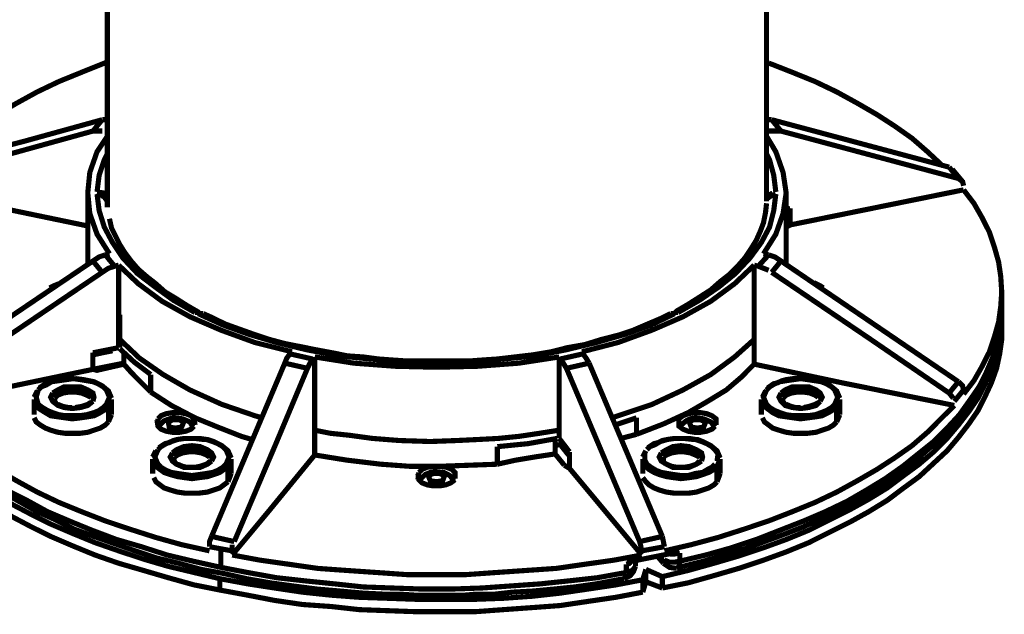
# Model space of a CAD drawing. Units: millimetres. Extents: x 6 to 210, y 3 to 273.
# Drawn here: x 101 to 118, y 111 to 121 of the extents above; entities that cross this region are included whole.
import ezdxf

# ---------------------------------------------------------------- set-up
doc = ezdxf.new("R2010")
doc.units = ezdxf.units.MM
doc.layers.add('P', color=7, linetype='Continuous')

msp = doc.modelspace()

# ---------------------------------------------------------------- linework, layer by layer
at = {"layer": 'P', "const_width": 0.088}
for points in [[(102.711, 118.269), (102.711, 123.455)], [(102.711, 123.455), (102.711, 118.392)], [(113.983, 118.375), (113.983, 123.455)], [(102.711, 120.756), (102.27, 120.579), (101.882, 120.421), (101.512, 120.244), (101.159, 120.05), (100.824, 119.856), (100.506, 119.662), (100.224, 119.451), (99.96, 119.221), (99.713, 118.992)], [(116.999, 118.974), (116.734, 119.221), (116.47, 119.451), (116.17, 119.662), (115.87, 119.856), (115.535, 120.05), (115.182, 120.244), (114.812, 120.421), (114.423, 120.579), (114.018, 120.738)], [(99.572, 118.957), (101.283, 119.398), (102.623, 119.768)], [(102.623, 119.768), (102.464, 119.574)], [(102.623, 119.768), (102.694, 119.768)], [(114.071, 119.768), (113.983, 119.768)], [(117.105, 118.957), (114.071, 119.768)], [(114.229, 119.574), (114.071, 119.768)], [(99.413, 118.763), (101.124, 119.204), (102.464, 119.574)], [(102.464, 119.574), (102.535, 119.574), (102.623, 119.574)], [(114.229, 119.574), (114.124, 119.574), (114.018, 119.574)], [(117.263, 118.763), (114.229, 119.574)], [(102.747, 117.475), (102.535, 117.81), (102.411, 118.163), (102.376, 118.516), (102.411, 118.868), (102.535, 119.221), (102.711, 119.486)], [(113.983, 119.486), (114.141, 119.221), (114.265, 118.868), (114.318, 118.516), (114.265, 118.163), (114.141, 117.81), (113.93, 117.475)], [(102.535, 118.533), (102.57, 118.816), (102.658, 119.08), (102.711, 119.186)], [(114.141, 118.533), (114.106, 118.816), (114.035, 119.08), (113.983, 119.186)], [(117.105, 118.957), (117.263, 118.763)], [(117.334, 118.71), (117.158, 118.921)], [(117.352, 118.639), (117.334, 118.71), (117.263, 118.763)], [(102.376, 117.951), (100.842, 118.269), (99.342, 118.569)], [(102.376, 118.516), (102.376, 117.881), (102.376, 117.299)], [(102.535, 118.533), (102.641, 118.516), (102.694, 118.445)], [(102.535, 118.498), (102.57, 118.216), (102.658, 117.934), (102.799, 117.669), (102.976, 117.404), (103.223, 117.14), (103.523, 116.911), (103.84, 116.681), (104.211, 116.47)], [(102.711, 118.375), (102.658, 118.445), (102.57, 118.498)], [(112.466, 116.47), (112.836, 116.681), (113.171, 116.911), (113.453, 117.14), (113.7, 117.404), (113.894, 117.669), (114.035, 117.934), (114.106, 118.216), (114.141, 118.498)], [(113.983, 118.392), (114, 118.463), (114.088, 118.516)], [(114.141, 118.498), (114.053, 118.463), (113.983, 118.41)], [(114.318, 117.299), (114.318, 117.881), (114.318, 118.516)], [(117.352, 118.569), (114.388, 117.969)], [(117.352, 115.076), (117.528, 115.305), (117.669, 115.552), (117.793, 115.799), (117.881, 116.064), (117.951, 116.311), (117.987, 116.575), (118.004, 116.822), (117.987, 117.087), (117.951, 117.334), (117.881, 117.581), (117.793, 117.845), (117.669, 118.092), (117.528, 118.339), (117.352, 118.569)], [(113.983, 118.339), (113.965, 118.181), (113.93, 118.004), (113.877, 117.863), (113.806, 117.704), (113.718, 117.563), (113.612, 117.404), (113.489, 117.263), (113.348, 117.122), (113.189, 116.999), (113.03, 116.858), (112.836, 116.734), (112.642, 116.611), (112.43, 116.487)], [(114.318, 118.233), (114.388, 118.251)], [(114.388, 118.251), (114.388, 117.969)], [(104.281, 116.47), (104.069, 116.593), (103.875, 116.717), (103.699, 116.822), (103.54, 116.963), (103.382, 117.087), (103.24, 117.21), (103.117, 117.352), (103.011, 117.493), (102.923, 117.634), (102.852, 117.775), (102.782, 117.916), (102.747, 118.075)], [(114.388, 118.022), (114.318, 118.057)], [(114.318, 117.951), (114.388, 117.969)], [(114.388, 117.969), (114.318, 117.934)], [(102.747, 117.475), (102.676, 117.457)], [(114.018, 117.457), (113.93, 117.475)], [(99.413, 115.288), (102.464, 117.352)], [(102.464, 117.352), (102.57, 117.422), (102.676, 117.457)], [(102.464, 117.352), (102.623, 117.158)], [(102.835, 117.263), (102.676, 117.457)], [(114.018, 117.457), (113.841, 117.263)], [(114.018, 117.457), (114.124, 117.422), (114.229, 117.352)], [(114.229, 117.352), (114.071, 117.158)], [(114.229, 117.352), (117.263, 115.288)], [(99.572, 115.094), (102.623, 117.158)], [(102.623, 117.158), (102.729, 117.228), (102.835, 117.263)], [(102.835, 117.263), (102.905, 117.281)], [(102.905, 117.281), (102.905, 116.452)], [(105.869, 115.799), (105.234, 115.958), (104.652, 116.17), (104.122, 116.399), (103.646, 116.664), (103.24, 116.963), (102.905, 117.281)], [(113.771, 117.281), (113.436, 116.963), (113.03, 116.664), (112.554, 116.399), (112.025, 116.17), (111.443, 115.958), (110.825, 115.799)], [(113.771, 116.011), (113.771, 117.281)], [(113.841, 117.263), (113.771, 117.281)], [(113.841, 117.263), (113.93, 117.228), (114.018, 117.193)], [(114.071, 117.158), (115.764, 116.011), (117.105, 115.094)], [(114.794, 116.981), (114.9, 116.928), (114.953, 116.893)], [(101.723, 116.893), (101.794, 116.928), (101.882, 116.963)], [(118.004, 116.575), (118.004, 116.822)], [(104.211, 116.47), (104.281, 116.47)], [(112.395, 116.47), (112.466, 116.47)], [(117.987, 116.293), (118.004, 116.452), (118.004, 116.575)], [(102.905, 116.452), (102.905, 115.87)], [(102.923, 116.434), (102.923, 116.011)], [(104.263, 116.452), (104.352, 116.452)], [(108.303, 115.605), (107.756, 115.623), (107.209, 115.676), (106.662, 115.729), (106.116, 115.835), (105.604, 115.958), (105.128, 116.099), (104.687, 116.258), (104.263, 116.452)], [(108.338, 115.641), (107.985, 115.641), (107.844, 115.641), (107.597, 115.658), (107.35, 115.676), (107.086, 115.711), (106.821, 115.729), (106.557, 115.782), (106.274, 115.835), (106.01, 115.888), (105.745, 115.94), (105.481, 116.011), (105.216, 116.099), (104.969, 116.187), (104.722, 116.276), (104.51, 116.381), (104.352, 116.452)], [(112.342, 116.452), (112.201, 116.381), (111.954, 116.276), (111.707, 116.17), (111.443, 116.082), (111.16, 116.011), (110.878, 115.923), (110.578, 115.87), (110.296, 115.799), (109.978, 115.746), (109.679, 115.711), (109.379, 115.676), (109.114, 115.658), (108.885, 115.641), (108.691, 115.641), (108.338, 115.641)], [(108.391, 115.605), (108.938, 115.623), (109.485, 115.676), (110.031, 115.729), (110.561, 115.835), (111.072, 115.958), (111.566, 116.099), (112.007, 116.258), (112.413, 116.452)], [(118.004, 116.452), (118.004, 116.223), (117.969, 115.976), (117.916, 115.729), (117.828, 115.482), (117.722, 115.253), (117.598, 115.006), (117.44, 114.776), (117.263, 114.547), (117.069, 114.318), (116.84, 114.088), (116.593, 113.877), (116.328, 113.683), (116.046, 113.471), (115.729, 113.277), (115.411, 113.101), (115.058, 112.924), (114.706, 112.748), (114.318, 112.589), (113.93, 112.448), (113.506, 112.307), (113.083, 112.183), (112.642, 112.06), (112.201, 111.954)], [(112.413, 116.452), (112.342, 116.452)], [(118.004, 116.187), (118.004, 116.399)], [(118.004, 116.187), (118.004, 116.011), (117.969, 115.764), (117.916, 115.517), (117.828, 115.27), (117.722, 115.041), (117.598, 114.794), (117.44, 114.565), (117.263, 114.335), (117.069, 114.106), (116.84, 113.894), (116.593, 113.665), (116.328, 113.471), (116.046, 113.259), (115.729, 113.065), (115.411, 112.889), (115.058, 112.713), (114.706, 112.536), (114.318, 112.377), (113.93, 112.236), (113.506, 112.095), (113.083, 111.972), (112.642, 111.848), (112.201, 111.76)], [(117.228, 114.635), (117.44, 114.882), (117.563, 115.094), (117.687, 115.305), (117.793, 115.517), (117.863, 115.746), (117.934, 115.958), (117.987, 116.187), (117.987, 116.258)], [(117.281, 114.723), (117.457, 114.97), (117.616, 115.2), (117.74, 115.447), (117.845, 115.693), (117.934, 115.94), (117.987, 116.205), (117.987, 116.293)], [(102.923, 116.011), (103.258, 115.693), (103.664, 115.411), (104.122, 115.147), (104.669, 114.9), (105.234, 114.706), (105.357, 114.67)], [(102.923, 116.011), (102.923, 115.87)], [(111.337, 114.67), (111.443, 114.706), (112.025, 114.9), (112.554, 115.147), (113.03, 115.411), (113.436, 115.711), (113.771, 116.011)], [(113.771, 115.588), (113.771, 116.011)], [(102.464, 115.782), (102.905, 115.87)], [(102.464, 115.746), (102.623, 115.782), (102.799, 115.817)], [(103.452, 115.411), (103.17, 115.623), (102.923, 115.852)], [(102.993, 115.588), (102.993, 115.799)], [(102.464, 115.782), (102.464, 115.499)], [(105.745, 115.605), (105.78, 115.693), (105.833, 115.764)], [(106.221, 115.676), (105.833, 115.764)], [(106.133, 115.517), (106.168, 115.588), (106.204, 115.658)], [(110.437, 115.711), (109.749, 115.605), (109.044, 115.552), (108.338, 115.535), (107.633, 115.552), (106.927, 115.605), (106.257, 115.711)], [(106.257, 115.711), (106.257, 114.459)], [(108.373, 115.641), (108.303, 115.641)], [(110.437, 115.711), (110.437, 114.459)], [(110.843, 115.764), (110.455, 115.676)], [(110.561, 115.517), (110.508, 115.605), (110.455, 115.676)], [(110.949, 115.605), (110.896, 115.693), (110.843, 115.764)], [(102.464, 115.499), (99.501, 114.882)], [(102.993, 115.605), (102.464, 115.499)], [(102.605, 115.499), (102.535, 115.482), (102.464, 115.499)], [(102.605, 115.499), (102.993, 115.588)], [(103.452, 115.111), (103.293, 115.27), (103.135, 115.429), (102.993, 115.588)], [(104.493, 112.642), (105.745, 115.605)], [(104.881, 112.554), (105.586, 114.212), (106.133, 115.517)], [(105.745, 115.605), (106.133, 115.517)], [(108.391, 115.605), (108.303, 115.605)], [(110.561, 115.517), (110.949, 115.605)], [(111.813, 112.554), (110.561, 115.517)], [(112.201, 112.642), (110.949, 115.605)], [(113.771, 115.588), (113.542, 115.358), (113.295, 115.147), (112.977, 114.953), (112.642, 114.759), (112.219, 114.565), (111.76, 114.388)], [(117.193, 114.882), (115.27, 115.27), (113.771, 115.588)], [(102.694, 114.9), (102.747, 115.023), (102.694, 115.147), (102.641, 115.2), (102.553, 115.253), (102.464, 115.288), (102.358, 115.305), (102.253, 115.323), (102.129, 115.341), (102.006, 115.323), (101.882, 115.305), (101.759, 115.288), (101.671, 115.235), (101.582, 115.2), (101.529, 115.147)], [(102.112, 115.341), (102.006, 115.341), (101.882, 115.323), (101.794, 115.305), (101.723, 115.27), (101.653, 115.253), (101.547, 115.182)], [(102.782, 115.006), (102.729, 115.129), (102.623, 115.217), (102.553, 115.253), (102.482, 115.288), (102.394, 115.305), (102.306, 115.323), (102.164, 115.341)], [(103.452, 115.111), (103.452, 115.411)], [(113.983, 115.147), (114.035, 115.2), (114.124, 115.253), (114.212, 115.288), (114.318, 115.305), (114.441, 115.323), (114.565, 115.341), (114.688, 115.323), (114.812, 115.305), (114.917, 115.288), (115.006, 115.253), (115.094, 115.2), (115.147, 115.147), (115.2, 115.023), (115.147, 114.9)], [(114.565, 115.341), (114.441, 115.341), (114.318, 115.323), (114.247, 115.305), (114.177, 115.27), (114.106, 115.253), (114, 115.182)], [(115.235, 115.006), (115.182, 115.129), (115.076, 115.217), (115.006, 115.253), (114.935, 115.288), (114.829, 115.305), (114.759, 115.323), (114.618, 115.341)], [(117.263, 115.288), (117.105, 115.094)], [(117.263, 115.288), (117.334, 115.217), (117.352, 115.147)], [(101.512, 115.129), (101.459, 115.023)], [(101.529, 115.147), (101.494, 115.023), (101.529, 114.9), (101.6, 114.847), (101.688, 114.794), (101.776, 114.759), (101.882, 114.723), (101.988, 114.706), (102.112, 114.706), (102.235, 114.706), (102.358, 114.723), (102.482, 114.759), (102.57, 114.794), (102.641, 114.847), (102.694, 114.9)], [(102.464, 114.953), (102.482, 115.023), (102.464, 115.094), (102.376, 115.147), (102.253, 115.2), (102.112, 115.2), (101.97, 115.2), (101.865, 115.147), (101.776, 115.094)], [(101.812, 115.058), (101.935, 115.129), (102.006, 115.147), (102.112, 115.164), (102.2, 115.147), (102.288, 115.129), (102.358, 115.111), (102.447, 115.023)], [(113.965, 115.129), (113.912, 115.023)], [(115.147, 114.9), (115.094, 114.847), (115.006, 114.794), (114.917, 114.759), (114.812, 114.723), (114.688, 114.706), (114.565, 114.706), (114.441, 114.706), (114.318, 114.723), (114.212, 114.759), (114.124, 114.794), (114.035, 114.847), (113.983, 114.9), (113.93, 115.023), (113.983, 115.147)], [(114.9, 114.953), (114.935, 115.023), (114.9, 115.094), (114.829, 115.147), (114.706, 115.2), (114.565, 115.2), (114.423, 115.2), (114.3, 115.147), (114.229, 115.094)], [(114.265, 115.058), (114.371, 115.129), (114.459, 115.147), (114.547, 115.164), (114.653, 115.147), (114.741, 115.129), (114.812, 115.111), (114.9, 115.023)], [(117.352, 115.147), (117.193, 114.953)], [(101.459, 114.988), (101.459, 114.723)], [(101.776, 115.094), (101.741, 115.023), (101.776, 114.953), (101.865, 114.882), (101.97, 114.847), (102.112, 114.829), (102.253, 114.847), (102.376, 114.882), (102.464, 114.953)], [(101.847, 114.9), (101.794, 114.97)], [(101.812, 115.006), (101.865, 115.058), (101.953, 115.094), (102.059, 115.111), (102.164, 115.111), (102.27, 115.094), (102.358, 115.058), (102.429, 115.023)], [(101.812, 115.006), (101.812, 114.935)], [(102.782, 114.988), (102.729, 114.864)], [(102.782, 114.723), (102.782, 114.988)], [(105.181, 114.3), (105.004, 114.353), (104.599, 114.512), (104.211, 114.67), (103.805, 114.882), (103.452, 115.111)], [(113.894, 114.988), (113.894, 114.723)], [(114.229, 115.094), (114.194, 115.023), (114.229, 114.953), (114.3, 114.882), (114.423, 114.847), (114.565, 114.829), (114.706, 114.847), (114.829, 114.882), (114.9, 114.953)], [(114.265, 115.006), (114.247, 114.935)], [(114.3, 114.9), (114.247, 114.97)], [(114.265, 115.006), (114.318, 115.058), (114.406, 115.094), (114.512, 115.111), (114.618, 115.111), (114.723, 115.094), (114.812, 115.058), (114.864, 115.023)], [(115.235, 114.988), (115.182, 114.864)], [(115.235, 114.723), (115.235, 114.988)], [(117.105, 115.094), (117.175, 115.006)], [(99.501, 114.882), (99.713, 114.653), (99.96, 114.423), (100.224, 114.194), (100.506, 113.983), (100.824, 113.788), (101.159, 113.594), (101.512, 113.4), (101.882, 113.224), (102.27, 113.065), (102.676, 112.907), (103.099, 112.765), (103.54, 112.624), (103.981, 112.501), (104.458, 112.395)], [(102.729, 114.864), (102.676, 114.812), (102.588, 114.759), (102.482, 114.706), (102.376, 114.688), (102.253, 114.67), (102.112, 114.653), (101.988, 114.67), (101.865, 114.688), (101.741, 114.706), (101.653, 114.759), (101.565, 114.812), (101.494, 114.864), (101.459, 114.917)], [(102.112, 114.847), (102.041, 114.847), (101.953, 114.864), (101.865, 114.9)], [(102.429, 114.935), (102.376, 114.9), (102.27, 114.864), (102.164, 114.847)], [(102.729, 114.6), (102.729, 114.864)], [(112.236, 112.395), (112.695, 112.501), (113.153, 112.624), (113.594, 112.765), (114.018, 112.907), (114.423, 113.065), (114.812, 113.224), (115.182, 113.4), (115.535, 113.594), (115.87, 113.788), (116.17, 113.983), (116.47, 114.194), (116.734, 114.423), (116.963, 114.653), (117.193, 114.882)], [(115.182, 114.864), (115.129, 114.812), (115.041, 114.759), (114.935, 114.706), (114.829, 114.688), (114.688, 114.67), (114.565, 114.653), (114.441, 114.67), (114.318, 114.688), (114.194, 114.706), (114.088, 114.759), (114.018, 114.812), (113.947, 114.864), (113.912, 114.917)], [(114.565, 114.847), (114.476, 114.847), (114.406, 114.864), (114.318, 114.9)], [(114.882, 114.935), (114.812, 114.9), (114.706, 114.864), (114.618, 114.847)], [(115.182, 114.6), (115.182, 114.864)], [(102.729, 114.6), (102.676, 114.547), (102.588, 114.494), (102.482, 114.459), (102.376, 114.423), (102.253, 114.406), (102.112, 114.406), (101.988, 114.406), (101.865, 114.423), (101.741, 114.459), (101.653, 114.494), (101.565, 114.547), (101.494, 114.6), (101.459, 114.67)], [(102.782, 114.723), (102.729, 114.6)], [(104.193, 114.529), (104.14, 114.476), (104.052, 114.441), (103.946, 114.423), (103.823, 114.423), (103.717, 114.441), (103.628, 114.476), (103.576, 114.529), (103.558, 114.635)], [(103.576, 114.653), (103.628, 114.706), (103.717, 114.741), (103.823, 114.759), (103.946, 114.759), (104.052, 114.741), (104.14, 114.706), (104.193, 114.653), (104.211, 114.547)], [(103.576, 114.653), (103.576, 114.547)], [(104.175, 114.512), (104.122, 114.6), (103.999, 114.653), (103.84, 114.67), (103.77, 114.653), (103.681, 114.618), (103.593, 114.529)], [(103.946, 114.635), (103.823, 114.635), (103.752, 114.6), (103.77, 114.512), (103.875, 114.494), (103.981, 114.512), (104.017, 114.6), (103.946, 114.635)], [(111.39, 114.547), (111.76, 114.67)], [(111.76, 114.388), (111.76, 114.67)], [(112.448, 112.095), (112.554, 112.13), (112.907, 112.219), (113.259, 112.324), (113.612, 112.43), (113.947, 112.554), (114.282, 112.677), (114.6, 112.801), (114.917, 112.942), (115.217, 113.083), (115.499, 113.242), (115.764, 113.4), (116.029, 113.559), (116.276, 113.736), (116.505, 113.912), (116.717, 114.106), (116.928, 114.282), (117.105, 114.476), (117.228, 114.635)], [(112.483, 114.653), (112.554, 114.706), (112.642, 114.741), (112.748, 114.759), (112.854, 114.759), (112.959, 114.741), (113.048, 114.706), (113.118, 114.653), (113.118, 114.547)], [(112.483, 114.653), (112.483, 114.547)], [(113.101, 114.529), (113.048, 114.476), (112.959, 114.441), (112.854, 114.423), (112.748, 114.423), (112.642, 114.441), (112.554, 114.476), (112.483, 114.529), (112.483, 114.635)], [(112.501, 112.219), (112.942, 112.324), (113.383, 112.448), (113.806, 112.589), (114.212, 112.748), (114.618, 112.907), (114.988, 113.065), (115.358, 113.242), (115.693, 113.436), (116.011, 113.63), (116.311, 113.841), (116.575, 114.053), (116.84, 114.265), (117.069, 114.494), (117.281, 114.723)], [(113.101, 114.512), (113.03, 114.6), (112.907, 114.653), (112.765, 114.67), (112.677, 114.653), (112.607, 114.618), (112.501, 114.529)], [(112.854, 114.635), (112.73, 114.635), (112.66, 114.6), (112.695, 114.512), (112.801, 114.494), (112.907, 114.512), (112.942, 114.6), (112.854, 114.635)], [(115.182, 114.6), (115.129, 114.547), (115.041, 114.494), (114.935, 114.459), (114.829, 114.423), (114.688, 114.406), (114.565, 114.406), (114.441, 114.406), (114.318, 114.423), (114.194, 114.459), (114.088, 114.494), (114.018, 114.547), (113.947, 114.6), (113.912, 114.67)], [(115.235, 114.723), (115.182, 114.6)], [(117.281, 114.723), (117.246, 114.635)], [(104.634, 111.919), (104.193, 112.025), (103.752, 112.13), (103.329, 112.254), (102.905, 112.395), (102.5, 112.536), (102.112, 112.695), (101.741, 112.854), (101.388, 113.03), (101.053, 113.206), (100.753, 113.4), (100.453, 113.594), (100.171, 113.806), (99.924, 114.018), (99.695, 114.229), (99.483, 114.459)], [(99.607, 114.494), (99.836, 114.282), (100.101, 114.053), (100.365, 113.841), (100.665, 113.647), (100.983, 113.436), (101.335, 113.259), (101.688, 113.065), (102.059, 112.907), (102.447, 112.748), (102.87, 112.589), (103.293, 112.466), (103.734, 112.324), (104.175, 112.219), (104.652, 112.113)], [(106.257, 114.459), (106.521, 114.406), (106.856, 114.371), (107.244, 114.318), (107.703, 114.282), (108.232, 114.265), (108.691, 114.282), (109.061, 114.3), (109.396, 114.318), (109.749, 114.353), (110.102, 114.406), (110.437, 114.459)], [(106.257, 114.459), (106.257, 114.035)], [(110.437, 114.459), (110.437, 114.318)], [(103.576, 114.124), (103.628, 114.177), (103.717, 114.229), (103.805, 114.265), (103.911, 114.3), (104.034, 114.318), (104.158, 114.318), (104.281, 114.318), (104.405, 114.3), (104.51, 114.265), (104.599, 114.229), (104.687, 114.177), (104.74, 114.124), (104.793, 114), (104.74, 113.877)], [(104.158, 114.318), (104.034, 114.318), (103.911, 114.3), (103.84, 114.282), (103.77, 114.247), (103.699, 114.229), (103.593, 114.159)], [(104.828, 113.983), (104.775, 114.106), (104.669, 114.194), (104.599, 114.229), (104.528, 114.265), (104.422, 114.3), (104.352, 114.3), (104.211, 114.318)], [(109.379, 114.177), (109.908, 114.229), (110.402, 114.318)], [(110.367, 114.3), (110.367, 114.053)], [(110.437, 114.318), (110.613, 114.088)], [(111.76, 114.388), (111.495, 114.318)], [(111.936, 114.124), (111.989, 114.177), (112.078, 114.212), (112.166, 114.265), (112.289, 114.3), (112.413, 114.318), (112.536, 114.318), (112.66, 114.318), (112.765, 114.3), (112.871, 114.265), (112.959, 114.229), (113.048, 114.177), (113.101, 114.124), (113.153, 114.053), (113.136, 113.93)], [(112.518, 114.318), (112.413, 114.318), (112.289, 114.3), (112.201, 114.282), (112.13, 114.247), (112.06, 114.229), (111.954, 114.159)], [(113.189, 113.983), (113.136, 114.106), (113.03, 114.194), (112.959, 114.229), (112.889, 114.265), (112.801, 114.3), (112.73, 114.3), (112.571, 114.318)], [(104.634, 111.725), (104.193, 111.813), (103.752, 111.936), (103.329, 112.06), (102.905, 112.183), (102.5, 112.324), (102.112, 112.483), (101.741, 112.642), (101.388, 112.818), (101.053, 112.995), (100.753, 113.189), (100.453, 113.383), (100.171, 113.594), (99.924, 113.806), (99.695, 114.035), (99.483, 114.247)], [(103.54, 114.106), (103.487, 114)], [(104.74, 113.877), (104.687, 113.824), (104.599, 113.771), (104.51, 113.736), (104.405, 113.718), (104.281, 113.7), (104.158, 113.683), (104.034, 113.7), (103.911, 113.718), (103.805, 113.736), (103.717, 113.771), (103.628, 113.824), (103.576, 113.877), (103.523, 114), (103.576, 114.124)], [(104.493, 113.93), (104.528, 114), (104.493, 114.071), (104.422, 114.124), (104.299, 114.177), (104.158, 114.194), (104.017, 114.177), (103.893, 114.124), (103.823, 114.071)], [(103.858, 114.035), (103.964, 114.106), (104.052, 114.124), (104.14, 114.141), (104.246, 114.124), (104.334, 114.106), (104.405, 114.088), (104.493, 114)], [(109.379, 114.177), (109.379, 113.877)], [(110.367, 114.194), (110.508, 114.229)], [(110.455, 114.212), (110.596, 114.035)], [(110.472, 114.212), (110.596, 114.071)], [(111.919, 114.106), (111.866, 114)], [(112.871, 113.93), (112.889, 114), (112.871, 114.071), (112.783, 114.124), (112.66, 114.177), (112.518, 114.194), (112.377, 114.177), (112.272, 114.124), (112.183, 114.071)], [(112.219, 114.035), (112.342, 114.106), (112.413, 114.124), (112.518, 114.141), (112.607, 114.124), (112.695, 114.106), (112.765, 114.088), (112.854, 114)], [(103.487, 113.965), (103.487, 113.718)], [(103.823, 114.071), (103.787, 114), (103.823, 113.93), (103.893, 113.877), (104.017, 113.824), (104.158, 113.824), (104.299, 113.824), (104.422, 113.877), (104.493, 113.93)], [(103.858, 114), (103.84, 113.912)], [(103.893, 113.877), (103.84, 113.947)], [(103.858, 114), (103.911, 114.035), (103.999, 114.071), (104.105, 114.088), (104.211, 114.088), (104.316, 114.071), (104.405, 114.035), (104.458, 114)], [(104.828, 113.965), (104.775, 113.841)], [(104.828, 113.718), (104.828, 113.965)], [(106.257, 114.035), (105.463, 113.065), (104.846, 112.324)], [(109.379, 113.877), (108.885, 113.859), (108.391, 113.841), (107.879, 113.841), (107.386, 113.877), (106.803, 113.947), (106.257, 114.035)], [(110.367, 114.053), (110.014, 114), (109.696, 113.947), (109.379, 113.877)], [(110.367, 114.053), (110.525, 113.859)], [(110.613, 114.088), (110.613, 113.806)], [(111.866, 113.965), (111.866, 113.718)], [(113.101, 113.877), (113.048, 113.824), (112.977, 113.788), (112.889, 113.736), (112.765, 113.718), (112.642, 113.683), (112.518, 113.683), (112.395, 113.7), (112.289, 113.718), (112.183, 113.736), (112.095, 113.771), (112.007, 113.824), (111.936, 113.877), (111.901, 113.947), (111.901, 114.071)], [(112.183, 114.071), (112.148, 114), (112.183, 113.93), (112.272, 113.877), (112.377, 113.824), (112.518, 113.824), (112.66, 113.824), (112.783, 113.877), (112.871, 113.93)], [(112.254, 113.877), (112.201, 113.947)], [(112.219, 114), (112.272, 114.035), (112.36, 114.071), (112.466, 114.088), (112.571, 114.088), (112.677, 114.071), (112.765, 114.035), (112.836, 114)], [(112.219, 114), (112.219, 113.912)], [(113.189, 113.965), (113.136, 113.841)], [(113.189, 113.718), (113.189, 113.965)], [(104.775, 113.841), (104.704, 113.788), (104.634, 113.736), (104.528, 113.7), (104.422, 113.665), (104.281, 113.647), (104.158, 113.63), (104.034, 113.647), (103.911, 113.665), (103.787, 113.7), (103.681, 113.736), (103.611, 113.788), (103.54, 113.841), (103.505, 113.912)], [(104.158, 113.824), (104.069, 113.824), (103.999, 113.841), (103.911, 113.877)], [(104.475, 113.93), (104.405, 113.877), (104.299, 113.841), (104.211, 113.824)], [(104.775, 113.577), (104.775, 113.841)], [(108.038, 113.736), (108.091, 113.788), (108.179, 113.824), (108.285, 113.841), (108.409, 113.841), (108.514, 113.824), (108.603, 113.788), (108.656, 113.736), (108.656, 113.63)], [(110.613, 113.806), (110.525, 113.859)], [(111.848, 112.324), (110.613, 113.806)], [(113.136, 113.841), (113.083, 113.788), (112.995, 113.736), (112.889, 113.7), (112.783, 113.665), (112.66, 113.647), (112.518, 113.63), (112.395, 113.647), (112.272, 113.665), (112.148, 113.7), (112.06, 113.736), (111.972, 113.788), (111.919, 113.841), (111.866, 113.912)], [(112.518, 113.824), (112.448, 113.824), (112.36, 113.841), (112.272, 113.877)], [(112.836, 113.93), (112.783, 113.877), (112.677, 113.841), (112.571, 113.824)], [(113.136, 113.577), (113.136, 113.841)], [(104.775, 113.577), (104.704, 113.524), (104.634, 113.471), (104.528, 113.436), (104.422, 113.4), (104.281, 113.383), (104.158, 113.383), (104.034, 113.383), (103.911, 113.4), (103.787, 113.436), (103.681, 113.471), (103.611, 113.524), (103.54, 113.577), (103.505, 113.647)], [(104.828, 113.718), (104.775, 113.577)], [(108.038, 113.736), (108.021, 113.612)], [(108.656, 113.612), (108.585, 113.559), (108.497, 113.524), (108.391, 113.506), (108.285, 113.506), (108.179, 113.524), (108.091, 113.559), (108.038, 113.612), (108.021, 113.718)], [(108.638, 113.594), (108.567, 113.683), (108.462, 113.736), (108.303, 113.753), (108.232, 113.736), (108.144, 113.7), (108.056, 113.612)], [(108.391, 113.718), (108.285, 113.718), (108.197, 113.683), (108.232, 113.594), (108.338, 113.577), (108.444, 113.594), (108.479, 113.683), (108.391, 113.718)], [(113.136, 113.577), (113.083, 113.524), (112.995, 113.471), (112.889, 113.436), (112.783, 113.4), (112.66, 113.383), (112.518, 113.383), (112.395, 113.383), (112.272, 113.4), (112.148, 113.436), (112.06, 113.471), (111.972, 113.524), (111.919, 113.577), (111.866, 113.647)], [(113.189, 113.718), (113.136, 113.577)], [(100.947, 113.383), (101.23, 113.224), (101.512, 113.065), (101.829, 112.924), (102.147, 112.765), (102.482, 112.642), (102.835, 112.518), (103.188, 112.395), (103.558, 112.272), (103.928, 112.183), (104.316, 112.078), (104.704, 112.007), (105.093, 111.919), (105.498, 111.848), (105.886, 111.795), (106.292, 111.742), (106.698, 111.707), (107.086, 111.672), (107.456, 111.654), (107.721, 111.654), (107.985, 111.637), (108.338, 111.637)], [(104.458, 112.466), (104.458, 112.554), (104.493, 112.642)], [(104.881, 112.554), (104.493, 112.642)], [(112.201, 112.642), (111.813, 112.554)], [(112.236, 112.466), (112.219, 112.554), (112.201, 112.642)], [(104.652, 112.43), (104.458, 112.466)], [(104.846, 112.395), (104.652, 112.43)], [(104.652, 112.43), (104.652, 112.113)], [(104.846, 112.395), (104.846, 112.501)], [(111.848, 112.395), (111.831, 112.483), (111.813, 112.554)], [(112.236, 112.466), (111.848, 112.395)], [(104.846, 112.324), (105.322, 112.236), (105.816, 112.166), (106.31, 112.095), (106.803, 112.06), (107.315, 112.025), (107.827, 111.989), (108.338, 111.989), (108.85, 111.989), (109.361, 112.025), (109.873, 112.06), (110.384, 112.095), (110.878, 112.166), (111.372, 112.236), (111.848, 112.324)], [(111.601, 112.201), (112.483, 112.377)], [(112.113, 112.307), (112.219, 112.183)], [(112.183, 112.272), (112.219, 112.183)], [(112.324, 112.342), (112.413, 112.342), (112.501, 112.36)], [(112.36, 112.36), (112.483, 112.36)], [(112.501, 112.36), (112.501, 112.219)], [(104.652, 112.113), (105.11, 112.025), (105.604, 111.936), (106.08, 111.883), (106.592, 111.831), (107.086, 111.778), (107.58, 111.76), (108.091, 111.742), (108.603, 111.742), (109.114, 111.76), (109.608, 111.795), (110.12, 111.831), (110.613, 111.883), (111.09, 111.936), (111.584, 112.025)], [(111.548, 111.919), (111.654, 111.972), (111.707, 112.042), (111.742, 112.13)], [(111.584, 112.166), (111.654, 112.183)], [(111.584, 112.025), (111.584, 112.166)], [(111.742, 112.13), (111.689, 112.06), (111.584, 112.025)], [(111.601, 112.183), (111.672, 112.201)], [(111.742, 112.13), (111.742, 112.219)], [(112.219, 112.183), (112.324, 112.113), (112.448, 112.095)], [(112.501, 112.219), (112.413, 112.201), (112.324, 112.201), (112.236, 112.236)], [(112.501, 112.219), (112.483, 112.13)], [(104.634, 111.725), (104.634, 111.919)], [(111.866, 111.901), (111.407, 111.813), (110.931, 111.742), (110.455, 111.672), (109.978, 111.619), (109.485, 111.584), (108.991, 111.566), (108.497, 111.566), (108.003, 111.566), (107.509, 111.584), (107.015, 111.601), (106.539, 111.637), (106.045, 111.689), (105.569, 111.76), (105.11, 111.831), (104.634, 111.919)], [(108.338, 111.637), (108.814, 111.637), (109.008, 111.654), (109.326, 111.654), (109.643, 111.689), (109.978, 111.707), (110.349, 111.742), (110.702, 111.778), (111.072, 111.831), (111.443, 111.901), (111.548, 111.919)], [(111.548, 111.919), (111.584, 111.989)], [(111.919, 112.078), (111.866, 111.901)], [(111.919, 111.866), (111.919, 112.078)], [(112.201, 111.954), (111.919, 112.078)], [(112.201, 111.76), (112.201, 111.954)], [(111.866, 111.689), (111.866, 111.901)], [(111.919, 111.866), (111.866, 111.689)], [(112.201, 111.76), (111.919, 111.866)], [(111.866, 111.689), (111.407, 111.601), (110.931, 111.531), (110.455, 111.46), (109.978, 111.425), (109.485, 111.39), (108.991, 111.354), (108.497, 111.354), (108.003, 111.354), (107.509, 111.372), (107.015, 111.39), (106.539, 111.443), (106.045, 111.478), (105.569, 111.548), (105.11, 111.637), (104.634, 111.725)]]:
    msp.add_lwpolyline(points, dxfattribs=at)

doc.saveas('drawing.dxf')
